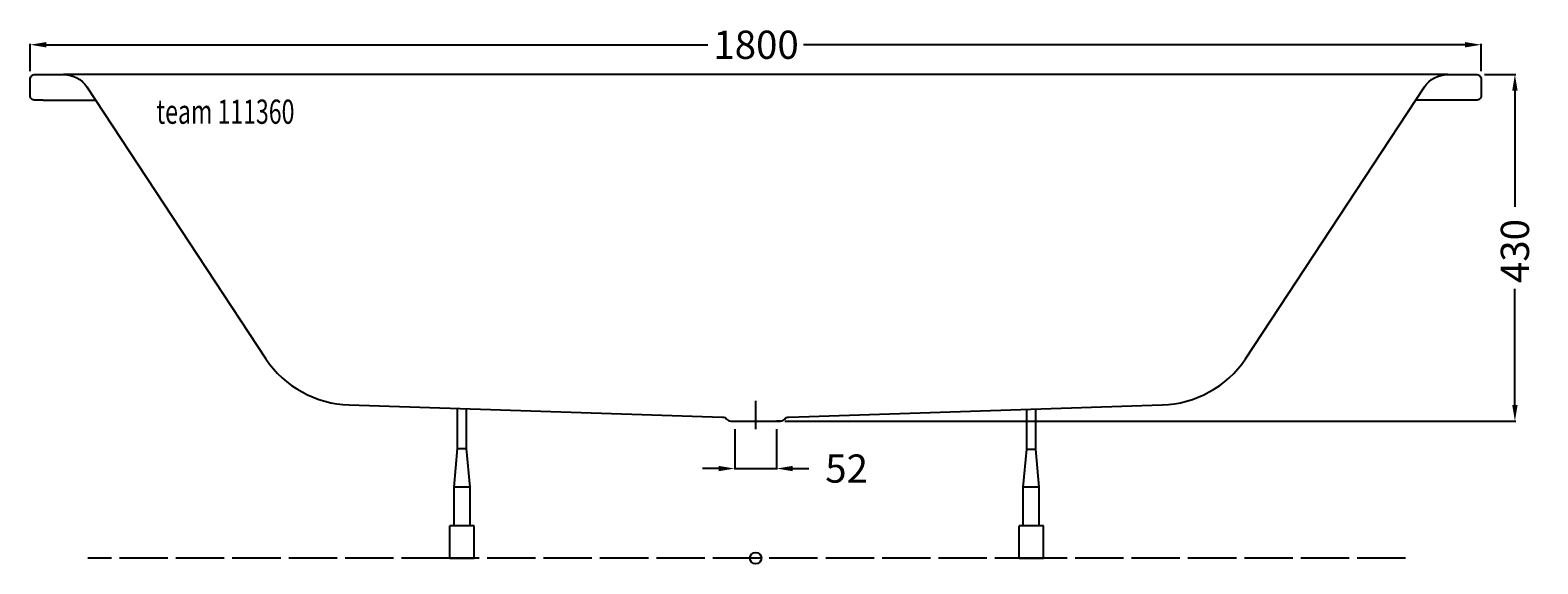
# Model space of a CAD drawing. Extents: x -900 to 970, y -7 to 655.
import ezdxf

# ---------------------------------------------------------------- set-up
doc = ezdxf.new("R2010")
doc.units = 0
doc.header["$LTSCALE"] = 50
doc.linetypes.add('22', pattern=[1.4, 1.2, -0.2])
doc.linetypes.add('31', pattern=[2.1, 1.5, -0.3, 0, -0.3])
doc.layers.get('0').update_dxf_attribs({"linetype": 'CONTINUOUS'})
doc.layers.get('DEFPOINTS').update_dxf_attribs({"linetype": 'CONTINUOUS'})
for name, color, linetype in [('TEAM-AXE', 10, '31'), ('TEAM-BODY', 2, 'CONTINUOUS'), ('TEAM-DET1', 4, 'CONTINUOUS'), ('TEAM-DET3', 14, 'CONTINUOUS'), ('TEAM-HIDE', 8, '22'), ('TEAM-INSP', 5, 'CONTINUOUS'), ('TEAM-KAN', 6, 'CONTINUOUS'), ('TEAM-MAS', 9, 'CONTINUOUS'), ('TEAM-TXT', 11, 'CONTINUOUS')]:
    doc.layers.add(name, color=color, linetype=linetype)
doc.styles.add('TEAM', font='ROMANS.shx', dxfattribs={"width": 0.8, "oblique": 15})
doc.dimstyles.get("Standard").update_dxf_attribs({"dimtxt": 2.5, "dimasz": 2.5, "dimexe": 1.25, "dimexo": 0.625, "dimtad": 1, "dimcen": 2.5, "dimazin": 3, "dimtfac": 1, "dimtmove": 0, "dimatfit": 3})

# ---------------------------------------------------------------- blocks, each defined once
blk = doc.blocks.new('*D0')
at = {"color": 9, "linetype": 'BYBLOCK'}
for p, q in [((7100.013776, 276604), (7100.013776, 276637.942364)), ((8900.013776, 276604), (8900.013776, 276637.942364)), ((7120.013776, 276636.942364), (7940.513776, 276636.942364)), ((8880.013776, 276636.942364), (8059.513776, 276636.942364))]:
    blk.add_line(p, q, dxfattribs=at)
for points in [[(7120.013776, 276640.275697), (7120.013776, 276633.60903), (7100.013776, 276636.942364)], [(8880.013776, 276640.275697), (8880.013776, 276633.60903), (8900.013776, 276636.942364)]]:
    blk.add_solid(points, dxfattribs=at)
at = {"layer": 'DEFPOINTS', "color": 0, "linetype": 'BYBLOCK'}
for p in [(8900.013776, 276636.942364), (7100.013776, 276594, -10), (8900.013776, 276594, -10)]:
    blk.add_point(p, dxfattribs=at)
at = {"color": 11, "linetype": 'BYBLOCK'}
blk.add_text('1800', height=35, dxfattribs=at).set_placement((7947.513776, 276619.442364))
blk = doc.blocks.new('*D1')
at = {"color": 9, "linetype": 'BYBLOCK'}
for p, q in [((7974.013776, 276160), (7974.013776, 276110.128662)), ((8026.013776, 276160), (8026.013776, 276110.128662)), ((7954.013776, 276111.128662), (7934.013776, 276111.128662)), ((7974.013776, 276111.128662), (8026.013776, 276111.128662)), ((8046.013776, 276111.128662), (8066.013776, 276111.128662))]:
    blk.add_line(p, q, dxfattribs=at)
for points in [[(7954.013776, 276114.461995), (7954.013776, 276107.795328), (7974.013776, 276111.128662)], [(8046.013776, 276114.461995), (8046.013776, 276107.795328), (8026.013776, 276111.128662)]]:
    blk.add_solid(points, dxfattribs=at)
at = {"layer": 'DEFPOINTS', "color": 0, "linetype": 'BYBLOCK'}
for p in [(7974.013776, 276170, 10), (8026.013776, 276170, 10), (8026.013776, 276111.128662)]:
    blk.add_point(p, dxfattribs=at)
at = {"color": 11, "linetype": 'BYBLOCK'}
blk.add_text('52', height=35, dxfattribs=at).set_placement((8086.315785, 276093.628662))
blk = doc.blocks.new('*D2')
at = {"color": 9, "linetype": 'BYBLOCK'}
for p, q in [((8904.013776, 276600), (8942.885532, 276600)), ((8941.885532, 276580), (8941.885532, 276435.75)), ((8941.885532, 276190), (8941.885532, 276334.25)), ((8036.013776, 276170), (8942.885532, 276170))]:
    blk.add_line(p, q, dxfattribs=at)
for points in [[(8938.552198, 276580), (8945.218865, 276580), (8941.885532, 276600)], [(8938.552198, 276190), (8945.218865, 276190), (8941.885532, 276170)]]:
    blk.add_solid(points, dxfattribs=at)
at = {"layer": 'DEFPOINTS', "color": 0, "linetype": 'BYBLOCK'}
for p in [(8894.013776, 276600), (8026.013776, 276170), (8941.885532, 276170)]:
    blk.add_point(p, dxfattribs=at)
at = {"color": 11, "linetype": 'BYBLOCK'}
blk.add_text('430', height=35, rotation=90, dxfattribs=at).set_placement((8959.385532, 276341.25))

msp = doc.modelspace()

# ---------------------------------------------------------------- linework, layer by layer
at = {"layer": 'TEAM-AXE'}
msp.add_line((0.013776, 194.999956), (0.013776, 160), dxfattribs=at)
at = {"layer": 'TEAM-BODY'}
for points in [[(-884.036223, 568), (-893.986224, 568, -0.414214), (-899.986224, 574), (-899.986224, 594, -0.414214), (-893.986224, 600), (-858.5478, 600, -0.248757), (-829.573648, 584.634117), (-607.604501, 247.073281, 0.24016), (-504.203783, 190.068433), (-40.986224, 175, -0.232609), (-35.986224, 172.5, 0.241952), (-30.986224, 170), (-25.986224, 170)], [(31.013776, 170), (26.013776, 170), (31.013776, 170, 0.241952), (36.013776, 172.5, -0.232609), (41.013776, 175), (504.231335, 190.068433, 0.24016), (607.632053, 247.073281), (829.6012, 584.634117, -0.248757), (858.575352, 600), (894.013776, 600, -0.414214), (900.013776, 594), (900.013776, 574, -0.414214), (894.013776, 568), (884.063775, 568)]]:
    msp.add_lwpolyline(points, format="xyb", dxfattribs=at)
at = {"layer": 'TEAM-DET1'}
for p, q in [((858.575352, 600), (-858.5478, 600)), ((-884.036223, 568), (-818.301664, 568)), ((884.063775, 568), (818.329216, 568))]:
    msp.add_line(p, q, dxfattribs=at)
at = {"layer": 'TEAM-DET3'}
for p, q in [((-369.77941, 136.143597), (-369.77941, 185.695618)), ((-358.615298, 136.143597), (-358.615298, 185.33245)), ((336.311915, 135.124637), (336.311915, 184.606026)), ((347.476028, 135.124637), (347.476028, 184.969194)), ((-374.197354, 88.237384), (-369.77941, 136.143597)), ((-369.77941, 136.143597), (-358.615298, 136.143597)), ((-354.197354, 88.237384), (-358.615298, 136.143597)), ((331.893972, 88.237384), (336.311915, 135.124637)), ((336.311915, 135.124637), (347.476028, 135.124637)), ((351.893972, 88.237384), (347.476028, 135.124637)), ((-354.197354, 88.237384), (-374.197354, 88.237384)), ((-374.197354, 40), (-374.197354, 88.237384)), ((-354.197354, 40), (-354.197354, 88.237384)), ((351.893972, 88.237384), (331.893972, 88.237384)), ((331.893972, 40), (331.893972, 88.237384)), ((351.893972, 40), (351.893972, 88.237384)), ((-349.197354, 40), (-379.197354, 40)), ((-379.197354, 0), (-379.197354, 40)), ((-349.197354, 0), (-349.197354, 40)), ((356.893972, 40), (326.893972, 40)), ((326.893972, 0), (326.893972, 40)), ((356.893972, 0), (356.893972, 40)), ((-379.197354, 0), (-349.197354, 0)), ((326.893972, 0), (356.893972, 0))]:
    msp.add_line(p, q, dxfattribs=at)
at = {"layer": 'TEAM-HIDE'}
for p, q in [((-379.197354, 0), (-828.600557, 0)), ((356.893972, 0), (-379.197354, 0)), ((806.297175, 0), (356.893972, 0))]:
    msp.add_line(p, q, dxfattribs=at)
at = {"layer": 'TEAM-INSP'}
msp.add_circle((0, 0), 7.1, dxfattribs=at)
at = {"layer": 'TEAM-KAN'}
msp.add_line((-25.986224, 170), (26.013776, 170), dxfattribs=at)

# ---------------------------------------------------------------- texts
at = {"layer": 'TEAM-TXT', "style": 'TEAM', "oblique": 15, "width": 0.7}
msp.add_text('team 111360', height=30, dxfattribs=at).set_placement((-743.295402, 538.896866))

# ---------------------------------------------------------------- dimensions: what is measured, and where the dimension line sits
at = {"layer": 'TEAM-MAS'}
dim = msp.add_linear_dim(base=(900.013776, 636.942364, 10), p1=(-899.986224, 594), p2=(900.013776, 594), dimstyle='Standard', dxfattribs=at)
dim.commit()
dim.dimension.update_dxf_attribs({"geometry": '*D0', "text_midpoint": (0.013776, 636.942364, 10), "insert": (-8000, -276000, 10)})
dim = msp.add_linear_dim(base=(941.885532, 170), p1=(894.013776, 600), p2=(26.013776, 170), angle=90, dimstyle='Standard', dxfattribs=at)
dim.commit()
dim.dimension.update_dxf_attribs({"geometry": '*D2', "text_midpoint": (941.885532, 385), "insert": (-8000, -276000)})
dim = msp.add_linear_dim(base=(26.013776, 111.128662, -10), p1=(-25.986224, 170), p2=(26.013776, 170), dimstyle='Standard', dxfattribs=at)
dim.commit()
dim.dimension.update_dxf_attribs({"geometry": '*D1', "text_midpoint": (115.482452, 111.128662, -10), "dimtype": 128, "insert": (-8000, -276000, -10)})

doc.saveas('drawing.dxf')
